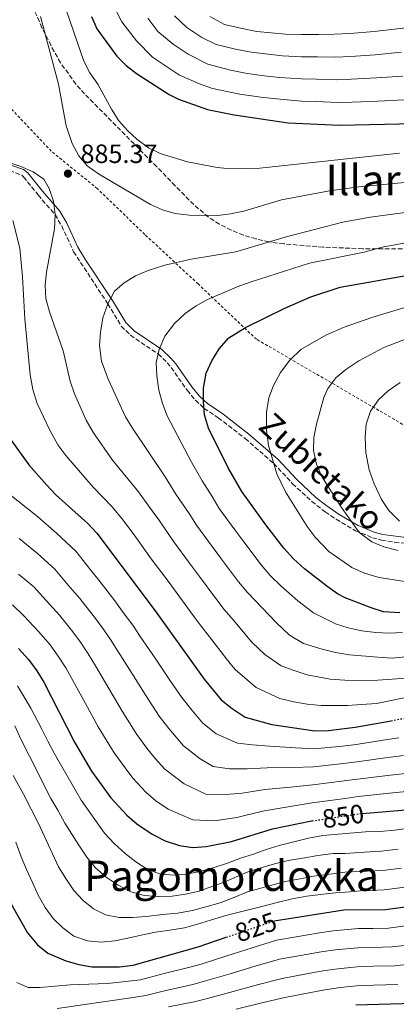
# Model space of a CAD drawing. Units: metres. Extents: x 596528 to 599949, y 4777698 to 4780060.
# Drawn here: x 597728 to 597870, y 4779240 to 4779613 of the extents above; entities that cross this region are included whole.
import ezdxf
from ezdxf.enums import TextEntityAlignment as Align

# ---------------------------------------------------------------- set-up
doc = ezdxf.new("R2010")
doc.units = ezdxf.units.M
doc.header["$MEASUREMENT"] = 0
for name, pattern in [('DGN Style 2', [1.739922, 1.043953, -0.695969]), ('DGN Style 3', [2.435891, 1.739922, -0.695969]), ('DGN Style 5', [1.217945, 0.521977, -0.695969])]:
    doc.linetypes.add(name, pattern=pattern)
for name, color, linetype, lineweight in [('Camino', 7, 'DGN Style 3', 0), ('Cota de curva de nivel directora', 7, 'Continuous', 0), ('Cota de punto acotado terreno', 7, 'Continuous', 0), ('Curva de nivel directora', 30, 'Continuous', 30), ('Curva de nivel directora no vista', 30, 'DGN Style 5', 30), ('Curva de nivel intermedia', 30, 'Continuous', 0), ('Margen derecho', 7, 'Continuous', 0), ('Punto acotado terreno (símbolo)', 7, 'Continuous', 0), ('Tela metálica o alambrada', 7, 'DGN Style 2', 0), ('Texto de Área (paraje) menor', 7, 'Continuous', 0), ('Zona arbolada', 92, 'DGN Style 3', 0)]:
    doc.layers.add(name, color=color, linetype=linetype, lineweight=lineweight)
doc.styles.add('Style-Arial', font='arial.ttf')

# ---------------------------------------------------------------- blocks, each defined once
blk = doc.blocks.new('5PATER')
at = {"layer": 'Punto acotado terreno (símbolo)', "linetype": 'Continuous', "lineweight": 0}
h = blk.add_hatch(color=51, dxfattribs=at)
edge = h.paths.add_edge_path()
edge.add_ellipse((0, 0), major_axis=(-0.11, -0.111), ratio=0.999422, start_angle=0, end_angle=360)

msp = doc.modelspace()

# ---------------------------------------------------------------- linework, layer by layer
at = {"layer": 'Camino', "color": 7, "linetype": 'DGN Style 3', "lineweight": 0}
for points in [[(597723.63, 4779555.75, 883.83), (597728.35, 4779553.97, 883.83), (597729.02, 4779553.37, 883.83), (597734.53, 4779546.52, 884.13), (597740.93, 4779539.08, 885), (597743.45, 4779534.8, 885.49), (597747.96, 4779525.04, 886.6), (597760.89, 4779505.35, 890), (597766, 4779496.88, 892.33), (597769.5, 4779493.4, 893.14), (597779.99, 4779486.34, 895), (597783.42, 4779483.02, 896.52), (597784.94, 4779481.21, 897.18), (597790.96, 4779472.58, 898.06), (597794.11, 4779468.81, 899.08), (597797.42, 4779465.72, 900), (597802.77, 4779462.21, 901.16), (597813, 4779454.29, 903.35)], [(597813, 4779454.29, 903.35), (597823.81, 4779444.87, 905), (597830.94, 4779437.21, 906.6), (597838.19, 4779430.49, 908.01), (597843.3, 4779426.55, 908.59), (597847.42, 4779423.75, 908.79), (597854.76, 4779419.39, 909.72), (597861.18, 4779416.77, 910.86), (597864.65, 4779415.88, 911.31), (597869.58, 4779415.03, 911.51), (597878.78, 4779414.29, 911.73)]]:
    msp.add_polyline3d(points, dxfattribs=at)
at = {"layer": 'Curva de nivel directora', "color": 30, "linetype": 'Continuous', "lineweight": 30, "flags": 128}
for points, elevation in [([(597754.8, 4779614.06), (597756.75, 4779609.44), (597764.33, 4779599.06), (597767.85, 4779595.51), (597771.81, 4779592.46), (597784.16, 4779584.6), (597787.76, 4779582.81), (597798.69, 4779578.89), (597808.85, 4779576.8), (597829.3, 4779573.86), (597848.73, 4779572.94), (597888.51, 4779573.86)], 875), ([(597871.62, 4779388.38), (597865.43, 4779388.71), (597860.66, 4779390.2), (597850.83, 4779394), (597847.97, 4779395.54), (597843.88, 4779398.41), (597835.42, 4779405.03), (597831.28, 4779408.76), (597827.63, 4779412.84), (597820.81, 4779421.67), (597811.74, 4779434.24), (597806.58, 4779443.22), (597799.12, 4779458.21), (597797.62, 4779463.28), (597797.21, 4779468.26), (597797.23, 4779473.44), (597798.24, 4779479.08), (597800.36, 4779483.73), (597803.12, 4779488.27), (597806.83, 4779492.48), (597813.15, 4779496.33), (597828.03, 4779503.65), (597837.89, 4779508.02), (597848.99, 4779511.59), (597876.15, 4779516.47)], 900), ([(597723.49, 4779454.7), (597731.02, 4779444.42), (597737.68, 4779436.8), (597741.21, 4779433), (597753.39, 4779422.1), (597756.81, 4779418.44), (597778.84, 4779389.07), (597797.45, 4779363.19), (597803.91, 4779355.46), (597807.98, 4779352.09), (597812.98, 4779348.86), (597823.1, 4779346.06)], 875), ([(597727.11, 4779374.88), (597730.85, 4779370.63), (597734.02, 4779366.32), (597736.64, 4779362.07), (597748.3, 4779339.33), (597754.8, 4779328.35), (597762.08, 4779318.25), (597768.17, 4779311.72), (597771.98, 4779308.48), (597777.68, 4779304.54), (597782.71, 4779301.98), (597788.14, 4779300.29), (597793.09, 4779299.54), (597798.25, 4779299.83)], 850), ([(597689.13, 4779345.98), (597697.77, 4779338.36), (597701.98, 4779333.01), (597704.74, 4779328.5), (597707.2, 4779323.88), (597711.72, 4779313.85), (597716.29, 4779302.22), (597721.97, 4779284.41), (597724.74, 4779277.43), (597730.5, 4779267.15), (597734.24, 4779262.59), (597738.16, 4779259.48), (597744.97, 4779256.58), (597749.9, 4779255.2), (597754.83, 4779254.35), (597765.36, 4779254.36), (597770.54, 4779255.01), (597795.2, 4779261.9), (597805.78, 4779265.52)], 825), ([(597823.1, 4779346.06), (597839.33, 4779343.69), (597844.56, 4779343.84), (597854.69, 4779345.07), (597868.25, 4779347.51)], 875), ([(597857.34, 4779312.37), (597878.36, 4779314.19), (597889.27, 4779316.66), (597900.09, 4779319.99), (597905.4, 4779321.29), (597916.23, 4779322.85), (597926.72, 4779323.34), (597949.73, 4779321.63), (597974.52, 4779318.13), (597985.49, 4779316.88), (598021.61, 4779313.87), (598027.28, 4779313), (598042.94, 4779307.95), (598048.8, 4779305.46), (598053.33, 4779302.54), (598056.95, 4779299.19), (598060.18, 4779295.37), (598063.74, 4779290.47), (598070.06, 4779279.65), (598082.77, 4779249.24), (598084.95, 4779244.73), (598089.1, 4779237.56)], 850), ([(597798.25, 4779299.83), (597807.75, 4779301.76), (597823.38, 4779306.5), (597838.08, 4779309.54), (597838.35, 4779309.58)], 850), ([(597823.97, 4779271.71), (597850.35, 4779275.91), (597866.2, 4779276.07), (597879.76, 4779277.93)], 825), ([(597854.89, 4779239.98), (597876.88, 4779240.62), (597887.41, 4779242.46), (597888.21, 4779242.73), (597892.29, 4779245.62), (597896.36, 4779249.8), (597900.75, 4779252.64), (597905.43, 4779254.78), (597910.38, 4779255.61), (597916.03, 4779254.94), (597932.13, 4779249.85), (597937.92, 4779248.51), (597943.63, 4779247.6), (597949.41, 4779247.22), (597954.4, 4779247.47), (597961.07, 4779248.96), (597966.06, 4779249.31), (597983.77, 4779248.58), (598006.12, 4779247.06), (598010.5, 4779244.65), (598012.21, 4779241.76), (598013.25, 4779236.87)], 800)]:
    msp.add_lwpolyline(points, dxfattribs=dict(at, elevation=elevation))
at = {"layer": 'Curva de nivel directora no vista', "color": 30, "linetype": 'DGN Style 5', "lineweight": 30, "flags": 128}
for points, elevation in [([(597868.25, 4779347.51), (597876.31, 4779348.97), (597886.74, 4779352.02), (597886.93, 4779352.1)], 875), ([(597838.35, 4779309.58), (597856.1, 4779312.26), (597857.34, 4779312.37)], 850), ([(597805.78, 4779265.52), (597823.84, 4779271.69), (597823.97, 4779271.71)], 825)]:
    msp.add_lwpolyline(points, dxfattribs=dict(at, elevation=elevation))
at = {"layer": 'Curva de nivel intermedia', "color": 30, "linetype": 'Continuous', "lineweight": 0, "flags": 128}
for points, elevation in [([(597818.51, 4779556.66), (597807.38, 4779556.48), (597802.37, 4779556.98), (597791.14, 4779559.07), (597780.82, 4779562.22), (597776.29, 4779564.33), (597771.95, 4779567.59), (597768.48, 4779570.85), (597765.15, 4779574.58), (597762.29, 4779578.95), (597757.09, 4779588.45), (597754.09, 4779592.72), (597751.85, 4779597.22), (597742.75, 4779623.71)], 880), ([(597873.22, 4779582.52), (597863.24, 4779582.06), (597853.45, 4779581.69), (597848.21, 4779581.54), (597839.66, 4779581.85), (597834.31, 4779582.03), (597824.84, 4779582.86), (597818.89, 4779583.57), (597810.97, 4779584.71), (597800.6, 4779586.81), (597795.62, 4779588.59), (597788.09, 4779591.86), (597777.87, 4779598.72), (597771.79, 4779604.84), (597766.28, 4779612.13), (597762.91, 4779618.47)], 870), ([(597872.21, 4779600.53), (597862.27, 4779599.6), (597852.9, 4779598.96), (597847.17, 4779598.74), (597840.4, 4779598.77), (597834.35, 4779598.84), (597827.12, 4779599.24), (597815.21, 4779600.53), (597809.32, 4779601.68), (597801.93, 4779603.53), (597796.55, 4779606.11), (597790.89, 4779609.92), (597786.19, 4779614.31)], 860), ([(597802.44, 4779538.7), (597791.81, 4779538.83), (597786.47, 4779539.46), (597781.66, 4779540.84), (597777.12, 4779542.96), (597757.44, 4779554.53), (597753.14, 4779557.57), (597749.93, 4779561.4), (597747.36, 4779566.01), (597745.19, 4779572.71), (597742.19, 4779588.41), (597735.44, 4779614.1)], 885), ([(597872.71, 4779591.52), (597862.75, 4779590.83), (597853.18, 4779590.32), (597847.69, 4779590.14), (597840.03, 4779590.31), (597834.33, 4779590.44), (597825.98, 4779591.05), (597819.03, 4779591.77), (597813.09, 4779592.62), (597807.41, 4779593.75), (597798.77, 4779596.06), (597791.4, 4779599.86), (597785.74, 4779603.66), (597779.88, 4779608.42), (597776.14, 4779613.41)], 865), ([(597900.7, 4779612.95), (597895.47, 4779612.39), (597886.54, 4779611.28), (597880.63, 4779610.67), (597871.7, 4779609.54), (597861.78, 4779608.38), (597852.63, 4779607.6), (597846.65, 4779607.34), (597840.77, 4779607.24), (597834.37, 4779607.25), (597828.25, 4779607.43), (597817.33, 4779608.44), (597811.23, 4779609.61), (597805.08, 4779611), (597799.55, 4779614.09)], 855), ([(597693.55, 4779568.55), (597727.96, 4779557.24), (597732.6, 4779555.33), (597736.71, 4779552.45), (597738.72, 4779548.97), (597740.34, 4779544.24), (597740.93, 4779539.08), (597740.67, 4779533.74), (597737.64, 4779517.3), (597737.19, 4779512.32), (597737.48, 4779507.33), (597738.83, 4779502.32), (597744.01, 4779487.46), (597746.71, 4779475.99), (597748.29, 4779471.25), (597752.71, 4779461.23), (597755.48, 4779456.5), (597762.75, 4779446.09), (597772.59, 4779434.13), (597776.71, 4779428.35), (597780.31, 4779423.55), (597785.98, 4779415.16), (597791.92, 4779407.12), (597795.63, 4779402.11), (597801.86, 4779393.71), (597805.07, 4779389.64), (597808.48, 4779385.71), (597815.49, 4779377.21), (597820.38, 4779372.56), (597826.62, 4779368.27), (597831.47, 4779366.49), (597836.47, 4779364.89), (597845.22, 4779363.22), (597850.72, 4779362.88), (597855.88, 4779362.7), (597863.29, 4779362.85), (597868.62, 4779363.2), (597873.84, 4779363.59)], 885), ([(597871.44, 4779562.36), (597818.51, 4779556.66)], 880), ([(597874.78, 4779551.39), (597856, 4779549.59), (597844.92, 4779548.12), (597826.71, 4779544.65), (597812.42, 4779540.44), (597807.47, 4779539.42), (597802.44, 4779538.7)], 885), ([(597873.71, 4779371.62), (597868.61, 4779371.22), (597863.18, 4779371.49), (597852.51, 4779372.4), (597847.13, 4779373.31), (597842.12, 4779374.54), (597835.03, 4779376.75), (597829.76, 4779379.86), (597824.89, 4779384.55), (597813.81, 4779396.01), (597810.45, 4779400.08), (597804.02, 4779408.63), (597800.48, 4779413.46), (597794.57, 4779421.52), (597791.76, 4779425.91), (597786.67, 4779433.31), (597782.62, 4779439.77), (597770.22, 4779458.26), (597767.69, 4779462.56), (597761.06, 4779476.75), (597758.59, 4779483.65), (597757.8, 4779489.6), (597758.1, 4779494.59), (597759.03, 4779500.06), (597760.89, 4779505.35), (597763.45, 4779510.15), (597767.12, 4779513.27), (597771.38, 4779515.88), (597776.16, 4779517.89), (597782.54, 4779519.96), (597792.56, 4779522.17), (597809.44, 4779524.96), (597828.55, 4779530.67), (597849.95, 4779536.2), (597860.34, 4779538.11), (597878.42, 4779540.54)], 890), ([(597724.95, 4779536.83), (597727.55, 4779526.44), (597728.66, 4779515.55), (597729.46, 4779499.6), (597731.52, 4779478.43)], 880), ([(597800.41, 4779432.4), (597796.62, 4779438.26), (597792.66, 4779445.4), (597783.38, 4779462.86), (597781.62, 4779467.54), (597780.23, 4779472.62), (597779.45, 4779478), (597779.28, 4779483.12), (597780.36, 4779487.99), (597782.57, 4779493.04), (597786.23, 4779497.89), (597790.24, 4779501.63), (597794.36, 4779504.52), (597798.68, 4779507.01), (597809.93, 4779511.79), (597815.3, 4779513.68), (597837.33, 4779520.69), (597858.07, 4779524.92), (597864.93, 4779526.71), (597880.65, 4779529.61)], 895), ([(597875.11, 4779399.92), (597863.68, 4779401.68), (597858.19, 4779403.39), (597853.37, 4779405.54), (597844.61, 4779411.59), (597839.46, 4779417), (597836.42, 4779420.96), (597828.23, 4779434.09), (597824.97, 4779440.91), (597821.8, 4779451.68), (597821.09, 4779457.45), (597821.09, 4779464.31), (597821.96, 4779469.77), (597823.71, 4779474.45), (597826.37, 4779479.33), (597829.94, 4779484.04), (597834.11, 4779487.99), (597843.49, 4779493.39), (597850.48, 4779496.43), (597861.01, 4779500.18), (597878.93, 4779505.51)], 905), ([(597851.11, 4779480.49), (597855.98, 4779483.79), (597865.52, 4779488.74), (597875.33, 4779492.59)], 910), ([(597870.92, 4779411.88), (597865.49, 4779413.27), (597860.91, 4779415.25), (597856.57, 4779418.53), (597855.23, 4779420.07), (597849.42, 4779428.21), (597842.18, 4779439.72), (597840.03, 4779444.61), (597838.86, 4779449.76), (597838.95, 4779454.76), (597840.03, 4779459.72), (597842.82, 4779469.8), (597844.24, 4779473.26), (597847.29, 4779477.27), (597851.11, 4779480.49)], 910), ([(597731.52, 4779478.43), (597732.58, 4779472.88), (597734.16, 4779467.56), (597738.92, 4779457.43), (597742.02, 4779451.99), (597744.96, 4779447.95), (597755.38, 4779435.92), (597762.56, 4779428.5), (597766.76, 4779423.4), (597771.56, 4779417), (597777.39, 4779408.8), (597783.37, 4779400.78), (597787.24, 4779395.59), (597793.27, 4779387.33), (597796.34, 4779383.26), (597799.5, 4779379.27), (597805.83, 4779370.94), (597807.79, 4779368.53), (597809.36, 4779366.7), (597817.13, 4779360.06), (597826.12, 4779355.87), (597831.4, 4779354.69), (597836.51, 4779353.81), (597841.74, 4779353.26), (597851.72, 4779353.3), (597857.06, 4779353.59), (597862.69, 4779354.07), (597868.33, 4779355.15), (597879.32, 4779357.47)], 880), ([(597871.42, 4779423.02), (597867.34, 4779427.12), (597864.57, 4779431.29), (597861.85, 4779437.21), (597859.9, 4779442.51), (597858.63, 4779448.93), (597858.47, 4779454.79), (597858.8, 4779459.78), (597860.46, 4779464.64), (597863.46, 4779468.99), (597867.11, 4779472.4), (597871.74, 4779475.47)], 915), ([(597822.2, 4779337.86), (597815.79, 4779338.37), (597810.04, 4779339.05), (597801.92, 4779342.58), (597796.77, 4779346.71), (597792.36, 4779351.94), (597788.92, 4779356.22), (597784.41, 4779362.88), (597778.83, 4779371.16), (597773.24, 4779379.43), (597770.4, 4779383.67), (597767.18, 4779387.97), (597763.62, 4779392.88), (597758.07, 4779400.13), (597754.38, 4779404.62), (597748.82, 4779411.67), (597741.48, 4779418.54), (597734.25, 4779424.74), (597723.35, 4779433.46)], 870), ([(597872.55, 4779380.91), (597867.49, 4779380.66), (597862.47, 4779380.89), (597857.22, 4779381.54), (597851.96, 4779382.6), (597847.19, 4779384.22), (597838.88, 4779388.34), (597832.95, 4779392.84), (597826.44, 4779398.59), (597822.55, 4779402.38), (597819.04, 4779406.46), (597812.42, 4779415.15), (597809.03, 4779419.79), (597803.15, 4779427.88), (597800.41, 4779432.4)], 895), ([(597873.01, 4779334.31), (597866.08, 4779333.44), (597855.25, 4779331.95), (597850.17, 4779331.27), (597838.83, 4779330.03), (597831.11, 4779329.78), (597821.3, 4779329.66), (597813.78, 4779329.22), (597807.09, 4779329.24), (597800.88, 4779330.11), (597795.86, 4779333.07), (597789.62, 4779337.96), (597784.06, 4779344.53), (597780.39, 4779349.25), (597775.38, 4779357), (597770.05, 4779365.43), (597764.72, 4779373.86), (597761.96, 4779378.27), (597758.49, 4779383.2), (597755.43, 4779387.32), (597750.33, 4779393.82), (597745.95, 4779398.81), (597740.83, 4779404.9), (597734.29, 4779410.76), (597727.29, 4779416.48)], 865), ([(597874.8, 4779327.61), (597866.85, 4779326.73), (597855.54, 4779325.39), (597850.5, 4779324.68), (597838.58, 4779323.2), (597830.17, 4779322.36), (597820.4, 4779321.46), (597811.77, 4779320.07), (597804.14, 4779319.44), (597798.08, 4779319.72), (597789.8, 4779323.56), (597782.47, 4779329.21), (597778.81, 4779333.13), (597775.75, 4779337.12), (597771.86, 4779342.29), (597766.35, 4779351.11), (597761.28, 4779359.69), (597756.21, 4779368.28), (597753.52, 4779372.87), (597750.33, 4779377.57), (597747.23, 4779381.75), (597742.59, 4779387.51), (597737.53, 4779392.99), (597732.84, 4779398.13), (597727.11, 4779402.97)], 860), ([(597876.58, 4779320.9), (597867.62, 4779320.03), (597855.82, 4779318.82), (597850.83, 4779318.1), (597838.33, 4779316.37), (597829.22, 4779314.93), (597819.5, 4779313.25), (597809.76, 4779310.91), (597801.2, 4779309.63), (597793.11, 4779310), (597783.74, 4779314.05), (597779.18, 4779317.2), (597775.32, 4779320.47), (597770.44, 4779325.69), (597767.45, 4779329.71), (597763.33, 4779335.32), (597757.33, 4779345.22), (597752.51, 4779353.96), (597747.69, 4779362.7), (597745.08, 4779367.47), (597742.18, 4779371.95), (597739.04, 4779376.19), (597734.85, 4779381.2), (597729.1, 4779387.17), (597724.86, 4779391.36)], 855), ([(597726.77, 4779360.73), (597731.73, 4779352.3), (597735.93, 4779344.28), (597738.25, 4779339.8), (597740.57, 4779335.15), (597750.78, 4779317.39), (597759.71, 4779304.94), (597763.32, 4779301.07), (597767.46, 4779297.27), (597771.48, 4779294.02), (597775.87, 4779291.27), (597780.57, 4779289.49), (597785.63, 4779289), (597790.65, 4779289.34), (597795.76, 4779290.35), (597800.82, 4779291.76), (597806.27, 4779293.55), (597811.22, 4779295.4), (597816.12, 4779296.97), (597820.96, 4779298.71), (597825.88, 4779300.19), (597831.37, 4779301.65), (597836.94, 4779303.05), (597842.38, 4779304.1), (597861.41, 4779305.63), (597863.97, 4779305.53), (597869.68, 4779306.11), (597875.87, 4779306.93)], 845), ([(597725.65, 4779345.54), (597728.02, 4779340.55), (597734.51, 4779327.66), (597736.79, 4779322.98), (597739.37, 4779318.05), (597741.94, 4779313.58), (597744.64, 4779308.73), (597749.99, 4779300.34), (597752.94, 4779295.81), (597756.12, 4779291.91), (597760.36, 4779288.28), (597764.89, 4779285.2), (597769.67, 4779282.66), (597774.73, 4779281.37), (597780.12, 4779280.98), (597785.3, 4779281.09), (597790.37, 4779281.89), (597795.59, 4779282.96), (597800.36, 4779284.68), (597805.05, 4779286.41), (597813.71, 4779290.11), (597818.57, 4779291.66), (597824.14, 4779293.25), (597829.24, 4779294.58), (597834.75, 4779295.49), (597840.55, 4779296.44), (597846.34, 4779297.23), (597850.83, 4779297.27), (597858.14, 4779297.76), (597864.53, 4779298.16), (597870.96, 4779298.89)], 840), ([(597871.23, 4779341.02), (597865.3, 4779340.14), (597854.97, 4779338.51), (597849.85, 4779337.85), (597839.08, 4779336.86), (597832.05, 4779337.2), (597822.2, 4779337.86)], 870), ([(597725.12, 4779326.78), (597728.95, 4779319.65), (597734.61, 4779308.63), (597742.24, 4779292.15), (597745.04, 4779287.74), (597748.09, 4779283.18), (597751.54, 4779279.46), (597755.47, 4779276.33), (597760.11, 4779274.01), (597765.2, 4779272.99), (597770.3, 4779273.05), (597775.52, 4779273.38), (597781.62, 4779274.09), (597787.3, 4779274.62), (597793.01, 4779275.67), (597798.11, 4779277.04), (597803.44, 4779278.6), (597808.44, 4779280.43), (597813.82, 4779282.65), (597828.17, 4779286.68), (597833.83, 4779287.67), (597838.84, 4779288.59), (597844.12, 4779289.33), (597850.67, 4779290.15), (597859.16, 4779290.51), (597865.08, 4779290.8), (597872.24, 4779291.68)], 835), ([(597726.08, 4779301.48), (597728.16, 4779295.99), (597730.08, 4779291.22), (597732.36, 4779286.19), (597734.55, 4779281.42), (597737.2, 4779276.81), (597740.21, 4779272.66), (597743.92, 4779269.12), (597748.03, 4779265.96), (597753.18, 4779264.14), (597758.47, 4779263.69), (597763.54, 4779264.18), (597768.55, 4779265.19), (597773.51, 4779266.36), (597779.01, 4779267.47), (597784.39, 4779268.19), (597789.93, 4779269.08), (597794.87, 4779270.53), (597799.79, 4779271.99), (597805.69, 4779273.78), (597819.76, 4779277.3), (597825.03, 4779278.65), (597830.71, 4779280.05), (597836.31, 4779281.09), (597841.52, 4779281.76), (597847.23, 4779282.37), (597852.6, 4779282.76), (597858.08, 4779283.22), (597860.18, 4779283.27), (597865.64, 4779283.43), (597878.48, 4779285.09)], 830), ([(597726.47, 4779248.43), (597730.69, 4779246.45), (597735.36, 4779246.47), (597746.64, 4779247.45), (597760.77, 4779247.95), (597773.35, 4779249.39), (597781.8, 4779251.62), (597791.49, 4779254.06), (597796.35, 4779255.37), (597806.07, 4779258.47), (597815.59, 4779261.51), (597824.88, 4779264.44), (597832.25, 4779265.69), (597841.13, 4779267.14), (597846.32, 4779267.95), (597855.94, 4779268.77), (597861.34, 4779268.85), (597867.33, 4779268.95), (597877.48, 4779270.34)], 820), ([(597741.77, 4779238.5), (597769.71, 4779242.54), (597775.28, 4779243.52), (597782.86, 4779245.37), (597792.59, 4779247.56), (597797.5, 4779248.83), (597807.23, 4779251.73), (597816.8, 4779254.57), (597825.93, 4779257.19), (597833.9, 4779258.62), (597841.79, 4779259.95), (597847.22, 4779260.78), (597855.67, 4779261.57), (597861.47, 4779261.68), (597868.47, 4779261.83), (597875.63, 4779262.6)], 815), ([(597783.91, 4779239.13), (597793.7, 4779241.06), (597798.65, 4779242.3), (597808.38, 4779244.98), (597818.01, 4779247.62), (597826.97, 4779249.94), (597835.56, 4779251.54), (597842.45, 4779252.76), (597848.13, 4779253.61), (597855.41, 4779254.38), (597861.61, 4779254.52), (597869.61, 4779254.71), (597879.41, 4779255.86)], 810), ([(597809.54, 4779238.23), (597819.22, 4779240.68), (597828.01, 4779242.69), (597837.21, 4779244.47), (597843.11, 4779245.56), (597849.03, 4779246.44)], 805), ([(597849.03, 4779246.44), (597855.15, 4779247.18), (597861.75, 4779247.35), (597870.75, 4779247.59)], 805)]:
    msp.add_lwpolyline(points, dxfattribs=dict(at, elevation=elevation))
at = {"layer": 'Margen derecho', "color": 7, "linetype": 'Continuous', "lineweight": 0}
for points in [[(597724.23, 4779557.87, 883.83), (597728.94, 4779556.2, 883.83), (597730.62, 4779554.89, 883.83), (597736.22, 4779547.93, 884.13), (597742.73, 4779540.37, 885), (597745.41, 4779535.82, 885.49), (597749.52, 4779526.74, 886.52), (597752.49, 4779521.95, 887.18), (597762.75, 4779506.52, 890), (597767.74, 4779498.25, 892.33), (597770.9, 4779495.1, 893.14), (597781.38, 4779488.05, 895), (597784.84, 4779484.74, 896.43), (597786.69, 4779482.55, 897.18), (597792.7, 4779473.92, 898.06), (597795.71, 4779470.33, 899.08)], [(597795.71, 4779470.33, 899.08), (597798.78, 4779467.46, 900), (597804.04, 4779464, 901.16), (597814.4, 4779455.99, 903.35), (597825.34, 4779446.46, 905), (597832.49, 4779438.77, 906.6), (597839.62, 4779432.17, 908.01), (597843.53, 4779429.1, 908.5), (597848.6, 4779425.61, 908.79), (597855.74, 4779421.36, 909.72), (597861.87, 4779418.87, 910.86), (597865.11, 4779418.04, 911.31), (597874.83, 4779416.67, 911.67)]]:
    msp.add_polyline3d(points, dxfattribs=at)
at = {"layer": 'Tela metálica o alambrada', "color": 7, "linetype": 'DGN Style 2', "lineweight": 0}
msp.add_polyline3d([(598134.49, 4779440.29, 938.44), (598105.53, 4779444.54, 927.81), (598087.06, 4779446.87, 925.7), (598073.15, 4779448.49, 926.72), (598057.89, 4779449.77, 932.66), (598014.95, 4779453.92, 931.49), (597999.66, 4779455.46, 934.92), (597993.67, 4779455.73, 935.47), (597990.02, 4779455.56, 935.47), (597980.11, 4779454.09, 935.31), (597965.2, 4779451.41, 933.52), (597937.5, 4779449.05, 927.81), (597907.83, 4779446.38, 924.84), (597896.51, 4779445.44, 924.3), (597869.58, 4779461.49, 916.92), (597817.31, 4779491.88, 901.6), (597795.13, 4779512.83, 893.05), (597774.96, 4779531.56, 887.43), (597756.98, 4779548.91, 885.24), (597739.52, 4779563.07, 886.02), (597715.13, 4779588.82, 891.02)], dxfattribs=at)
at = {"layer": 'Zona arbolada', "color": 92, "linetype": 'DGN Style 3', "lineweight": 0}
msp.add_polyline3d([(597877.39, 4779526.14, 904.13), (597857.48, 4779526.17, 902.4), (597842.54, 4779526.77, 901.19), (597827.6, 4779528, 899.9), (597821.99, 4779528.79, 899.17), (597817.09, 4779529.88, 898.17), (597812.29, 4779531.34, 896.97), (597807.66, 4779533.2, 895.68), (597803.23, 4779535.46, 894.45), (597799.05, 4779538.14, 893.39), (597793.47, 4779542.87, 892.41), (597786.45, 4779550, 891.99), (597779.49, 4779557.18, 892.06), (597752.14, 4779584.77, 894.37), (597748.82, 4779588.48, 894.76), (597743.06, 4779596.56, 895.64), (597740.54, 4779600.85, 896.1), (597735.99, 4779609.83, 897.01), (597729.47, 4779624.6, 897.83)], dxfattribs=at)
msp.add_polyline3d([(597877.39, 4779526.14, 904.13), (597857.48, 4779526.17, 902.4), (597842.54, 4779526.77, 901.19), (597827.6, 4779528, 899.9), (597821.99, 4779528.79, 899.17), (597817.09, 4779529.88, 898.17), (597812.29, 4779531.34, 896.97), (597807.66, 4779533.2, 895.68), (597803.23, 4779535.46, 894.45), (597799.05, 4779538.14, 893.39), (597793.47, 4779542.87, 892.41), (597786.45, 4779550, 891.99), (597779.49, 4779557.18, 892.06), (597752.14, 4779584.77, 894.37), (597748.82, 4779588.48, 894.76), (597743.06, 4779596.56, 895.64), (597740.54, 4779600.85, 896.1), (597735.99, 4779609.83, 897.01), (597729.47, 4779624.6, 897.83)], dxfattribs=at)

# ---------------------------------------------------------------- block references
at = {"layer": 'Punto acotado terreno (símbolo)', "color": 7, "linetype": 'Continuous', "lineweight": 0, "xscale": 10, "yscale": 10, "zscale": 10}
msp.add_blockref('5PATER', (597745.81, 4779554.62, 885.37), dxfattribs=at)

# ---------------------------------------------------------------- texts
at = {"color": 7, "linetype": 'Continuous', "lineweight": 0, "style": 'Style-Arial'}
msp.add_text('Zubietako', height=9, rotation=317.1471, dxfattribs=at).set_placement((597838.88, 4779438.47, 906.42), align=Align.CENTER)
at = {"layer": 'Cota de curva de nivel directora', "color": 7, "linetype": 'Continuous', "lineweight": 0, "style": 'Style-Arial'}
for s, rotation, p in [('850', 8.5946, (597850.07, 4779311.35, 850)), ('825', 18.8623, (597817.02, 4779269.36, 825))]:
    msp.add_text(s, height=7, rotation=rotation, dxfattribs=at).set_placement(p, align=Align.MIDDLE_CENTER)
at = {"layer": 'Cota de punto acotado terreno', "color": 7, "linetype": 'Continuous', "lineweight": 0, "style": 'Style-Arial'}
msp.add_text('885.37', height=7, dxfattribs=at).set_placement((597750.58, 4779558.62, 885.37))
at = {"layer": 'Texto de Área (paraje) menor', "color": 7, "linetype": 'Continuous', "lineweight": 0, "style": 'Style-Arial'}
for s, p in [('Illarbieta', (597876.37, 4779552.19, 883.5)), ('Pagomordoxka', (597807.81, 4779288.8, 844.6))]:
    msp.add_text(s, height=11.5, dxfattribs=at).set_placement(p, align=Align.MIDDLE_CENTER)

doc.saveas('drawing.dxf')
